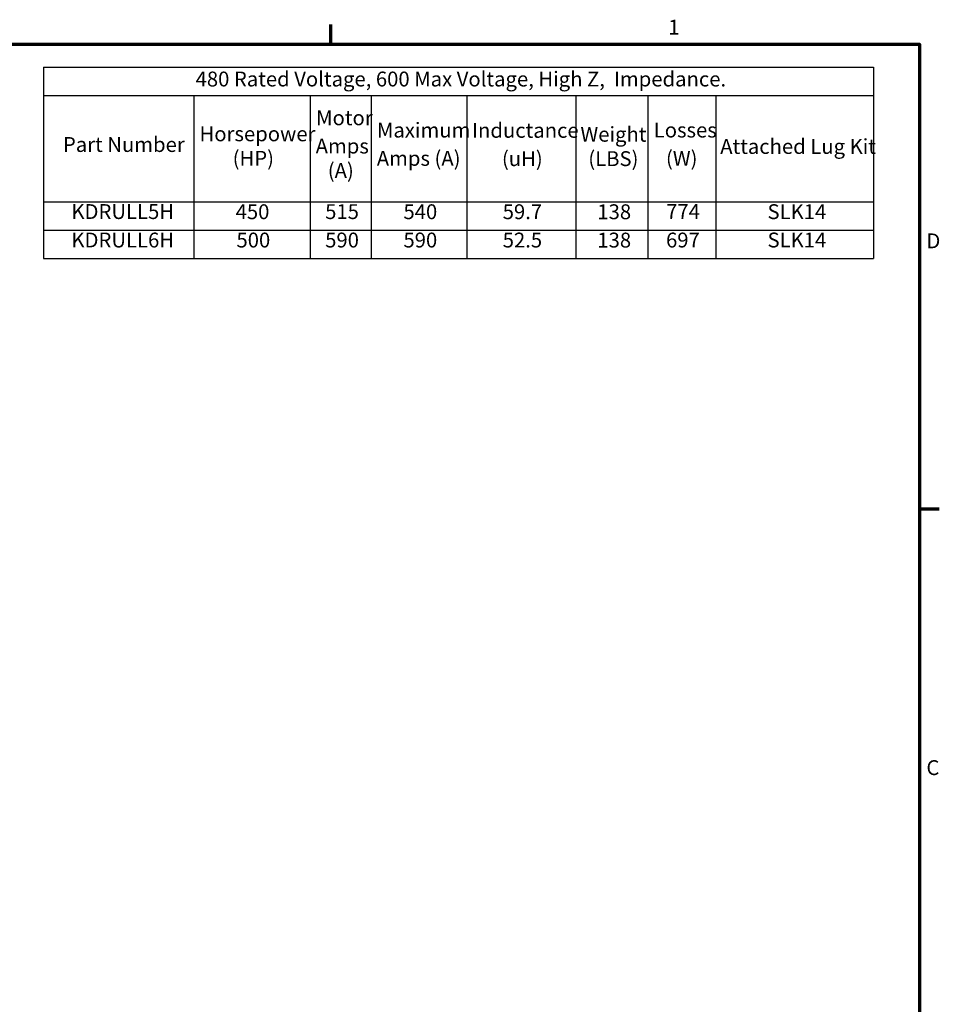
# Model space of a CAD drawing. Units: inches. Extents: x 0.05 to 2.15, y 0.02 to 1.67.
# Drawn here: x 1.4 to 2.14, y 0.88 to 1.67 of the extents above; entities that cross this region are included whole.
import ezdxf

# ---------------------------------------------------------------- set-up
doc = ezdxf.new("R2010")
doc.units = ezdxf.units.IN
doc.header["$LTSCALE"] = 0.1
doc.header["$MEASUREMENT"] = 0
doc.layers.get('0').update_dxf_attribs({"lineweight": 25})
doc.layers.add('Border (ANSI)', color=7, linetype='Continuous', lineweight=70)
doc.layers.add('Symbol (ANSI)', color=7, linetype='Continuous', lineweight=25)
doc.styles.add('Note Text (ANSI)', font='tahoma.ttf')

# ---------------------------------------------------------------- blocks, each defined once
blk = doc.blocks.new('Borders Default Border')
at = {"layer": 'Border (ANSI)'}
for p, q in [((16.5, 16.5), (16.5, 16.66)), ((21.25, 12.75), (21.41, 12.75))]:
    blk.add_line(p, q, dxfattribs=at)
at = {"layer": 'Border (ANSI)', "flags": 128}
blk.add_lwpolyline([(0.75, 0.5), (0.75, 16.5), (21.25, 16.5), (21.25, 0.5), (0.75, 0.5)], dxfattribs=at)
at = {"layer": 'Border (ANSI)', "char_height": 0.12, "attachment_point": 7, "style": 'Note Text (ANSI)'}
for s, insert in [('1', (19.2229, 16.54)), ('D', (21.306, 14.815)), ('C', (21.3057, 10.5629))]:
    blk.add_mtext(s, dxfattribs=dict(at, insert=insert))
blk = doc.blocks.new('Table20')
at = {"layer": 'Symbol (ANSI)'}
for p, q in [((14.1804, 16.315), (20.8783, 16.315)), ((14.1804, 16.315), (14.1804, 16.0865)), ((20.8783, 16.315), (20.8783, 16.0865)), ((14.1804, 16.0865), (20.8783, 16.0865)), ((14.1804, 16.0865), (14.1804, 15.2267)), ((15.3927, 16.0865), (15.3927, 15.2267)), ((16.3333, 16.0865), (16.3333, 15.2267)), ((16.8243, 16.0865), (16.8243, 15.2267)), ((17.5967, 16.0865), (17.5967, 15.2267)), ((18.4765, 16.0865), (18.4765, 15.2267)), ((19.0583, 16.0865), (19.0583, 15.2267)), ((19.6076, 16.0865), (19.6076, 15.2267)), ((20.8783, 16.0865), (20.8783, 15.2267)), ((14.1804, 15.2267), (20.8783, 15.2267)), ((14.1804, 15.2267), (14.1804, 14.7697)), ((15.3927, 15.2267), (15.3927, 14.7697)), ((16.3333, 15.2267), (16.3333, 14.7697)), ((16.8243, 15.2267), (16.8243, 14.7697)), ((17.5967, 15.2267), (17.5967, 14.7697)), ((18.4765, 15.2267), (18.4765, 14.7697)), ((19.0583, 15.2267), (19.0583, 14.7697)), ((19.6076, 15.2267), (19.6076, 14.7697)), ((20.8783, 15.2267), (20.8783, 14.7697)), ((14.1804, 14.9982), (20.8783, 14.9982)), ((14.1804, 14.7697), (20.8783, 14.7697))]:
    blk.add_line(p, q, dxfattribs=at)
at = {"layer": 'Symbol (ANSI)', "char_height": 0.12, "attachment_point": 7, "style": 'Note Text (ANSI)'}
for s, insert in [('480 Rated Voltage, 600 Max Voltage, High Z,  Impedance.', (15.408, 16.1211)), ('Motor', (16.3803, 15.8082)), ('Horsepower', (15.4397, 15.6788)), ('Maximum', (16.8713, 15.709)), ('Inductance', (17.6391, 15.7068)), ('Weight', (18.5136, 15.6752)), ('Losses', (19.1053, 15.7094)), ('Part Number', (14.3374, 15.5926)), ('Amps', (16.3768, 15.58)), ('Attached Lug Kit', (19.6419, 15.5769)), ('(HP)', (15.7071, 15.4812)), ('Amps (A)', (16.8701, 15.4808)), ('(uH)', (17.8802, 15.4785)), ('(LBS)', (18.5771, 15.4785)), ('(W)', (19.2039, 15.4812)), ('(A)', (16.4747, 15.3824)), ('KDRULL5H', (14.406, 15.0512)), ('450', (15.7311, 15.05)), ('515', (16.4536, 15.051)), ('540', (17.0854, 15.05)), ('59.7', (17.8864, 15.05)), ('138', (18.6503, 15.0497)), ('774', (19.2058, 15.0525)), ('SLK14', (20.0235, 15.0503)), ('KDRULL6H', (14.406, 14.8216)), ('500', (15.7378, 14.8215)), ('590', (16.4536, 14.8215)), ('590', (17.0854, 14.8215)), ('52.5', (17.8864, 14.8214)), ('138', (18.6503, 14.8212)), ('697', (19.2046, 14.8215)), ('SLK14', (20.0235, 14.8218))]:
    blk.add_mtext(s, dxfattribs=dict(at, insert=insert))

msp = doc.modelspace()

# ---------------------------------------------------------------- block references
at = {"xscale": 0.1, "yscale": 0.1, "zscale": 0.1}
for name in ['Borders Default Border', 'Table20']:
    msp.add_blockref(name, (0, 0), dxfattribs=at)

doc.saveas('drawing.dxf')
